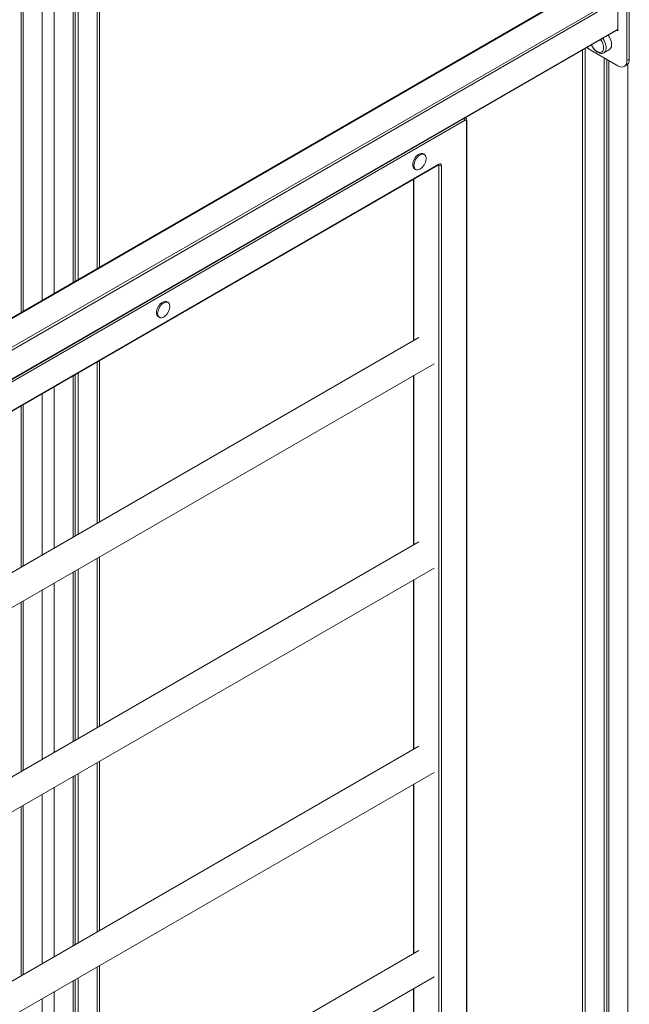
# Model space of a CAD drawing. Units: millimetres. Extents: x -8631 to 16577, y -8822 to 547.
# Drawn here: x 14757 to 15464, y -6657 to -5516 of the extents above; entities that cross this region are included whole.
import ezdxf

# ---------------------------------------------------------------- set-up
doc = ezdxf.new("R2010")
doc.units = ezdxf.units.MM

msp = doc.modelspace()

# ---------------------------------------------------------------- linework, layer by layer
at = {"color": 8, "linetype": 'Continuous', "lineweight": 15}
for p, q in [((14847.1, -5034.7), (14847.1, -5804.3)), ((14783.4, -5063.3), (14783.4, -5841)), ((14797.6, -5063.3), (14797.6, -5832.9)), ((15420.3, -5474.1), (14404.5, -6060.5)), ((14406.2, -6093), (15449.3, -5490.8)), ((15450.7, -5493.3), (14406.2, -6096.2)), ((14406.2, -6129.7), (15450.7, -5526.7)), ((15412.8, -5549.3), (15412.8, -6937.4)), ((15462.3, -5567.2), (15462.3, -6966.3)), ((15243.4, -5684.8), (15242.6, -5684.3)), ((15214.4, -5700.6), (15214.4, -5887.5)), ((14847.1, -5912.6), (14847.1, -6099.5)), ((15214.4, -5927.9), (15214.4, -6124.3)), ((14797.6, -5941.2), (14797.6, -6128.1)), ((14783.4, -5949.4), (14783.4, -6136.3)), ((14847.1, -6140), (14847.1, -6336.3)), ((14797.6, -6168.5), (14797.6, -6364.9)), ((15214.4, -6164.7), (15214.4, -6361.1)), ((14783.4, -6176.7), (14783.4, -6373.1)), ((14847.1, -6376.8), (14847.1, -6573.1)), ((14797.6, -6405.3), (14797.6, -6601.7)), ((15214.4, -6401.5), (15214.4, -6597.9)), ((14783.4, -6413.5), (14783.4, -6609.9)), ((14847.1, -6613.5), (14847.1, -6809.9)), ((15214.4, -6638.3), (15214.4, -6834.7)), ((14783.4, -6650.3), (14783.4, -6846.7)), ((14797.6, -6642.1), (14797.6, -6838.5))]:
    msp.add_line(p, q, dxfattribs=at)
at = {"color": 7, "linetype": 'Continuous', "lineweight": 15}
for p, q in [((14850, -5802.6), (14850, -5032.7)), ((14759.1, -5049.2), (14759.1, -5855.1)), ((14761.5, -5050.6), (14761.5, -5853.7)), ((14819.5, -5050.6), (14819.5, -5820.2)), ((14821.9, -5049.2), (14821.9, -5818.8)), ((14825.2, -5047.3), (14825.2, -5817)), ((15419.7, -5473.7), (14404.5, -6059.8)), ((15461.2, -5563.1), (15461.2, -5469.2)), ((15464, -5561.5), (15464, -5467.6)), ((15450.7, -5528.6), (15450.7, -5491.6)), ((14406.2, -6130.4), (15450.7, -5527.4)), ((15449.7, -5528), (15450.7, -5528.6)), ((15409.8, -5551), (15409.8, -6939.5)), ((15418.8, -5550.9), (15450.6, -5569.3)), ((15434.6, -5554.2), (15440.9, -5550.5)), ((15434.7, -5560.1), (15434.7, -6944.9)), ((15438, -5562), (15438, -6946.8)), ((15440.3, -5563.3), (15440.3, -6948.2)), ((15461.2, -5563.1), (15464, -5561.5)), ((15458.1, -5570), (15460.9, -5568.4)), ((15273.1, -5632.5), (14573.1, -6036.6)), ((15274.2, -5629.8), (15273.7, -5629.6)), ((15275.2, -7095.3), (15275.2, -5633.7)), ((15275.8, -7094.5), (15275.8, -5632.9)), ((15226.5, -5672), (15225.1, -5671.2)), ((14602.4, -6053.9), (15243, -5684.1)), ((14602.8, -6053), (15243.4, -5683.1)), ((15215.1, -5688.5), (15216.5, -5689.3)), ((15243.4, -7077.8), (15243.4, -5684.8)), ((15246.2, -5684.8), (15246.2, -7077.8)), ((15213.8, -5700.9), (15213.8, -5887.8)), ((14929.5, -5843.5), (14928.1, -5842.7)), ((14918.1, -5860), (14919.5, -5860.8)), ((15220.2, -5884.2), (14600.5, -6241.9)), ((14600.5, -6282.3), (15237.7, -5914.5)), ((14850, -6097.9), (14850, -5910.9)), ((14819.5, -5928.5), (14819.5, -6115.5)), ((14821.9, -5927.2), (14821.9, -6114.1)), ((14825.2, -5925.3), (14825.2, -6112.2)), ((15213.8, -5928.2), (15213.8, -6124.6)), ((14759.1, -5963.4), (14759.1, -6150.3)), ((14761.5, -5962), (14761.5, -6148.9)), ((15220.2, -6121), (14628.8, -6462.3)), ((14850, -6334.6), (14850, -6138.3)), ((14609.2, -6514.1), (15237.7, -6151.3)), ((14819.5, -6155.9), (14819.5, -6352.3)), ((14821.9, -6154.5), (14821.9, -6350.9)), ((14825.2, -6152.6), (14825.2, -6349)), ((15213.8, -6165), (15213.8, -6361.4)), ((14759.1, -6190.7), (14759.1, -6387.1)), ((14761.5, -6189.3), (14761.5, -6385.7)), ((15220.2, -6357.8), (14600.5, -6715.5)), ((14850, -6571.4), (14850, -6375.1)), ((14600.5, -6755.9), (15237.7, -6388.1)), ((14819.5, -6392.7), (14819.5, -6589.1)), ((14821.9, -6391.3), (14821.9, -6587.7)), ((14825.2, -6389.4), (14825.2, -6585.8)), ((15213.8, -6401.8), (15213.8, -6598.2)), ((14759.1, -6427.5), (14759.1, -6623.9)), ((14761.5, -6426.1), (14761.5, -6622.5)), ((15220.2, -6594.6), (14600.5, -6952.3)), ((14850, -6808.2), (14850, -6611.9)), ((14600.5, -6992.7), (15237.7, -6624.9)), ((14821.9, -6628.1), (14821.9, -6824.5)), ((14825.2, -6626.2), (14825.2, -6822.6)), ((14819.5, -6629.5), (14819.5, -6825.9)), ((15213.8, -6638.6), (15213.8, -6835))]:
    msp.add_line(p, q, dxfattribs=at)
at = {"color": 7, "linetype": 'Continuous', "lineweight": 15, "flags": 128}
for points in [[(15430.7, -5539), (15431.4, -5539.9), (15432.4, -5541.5), (15433.2, -5543.3), (15433.8, -5545), (15434.2, -5546.8), (15434.3, -5548.4), (15434.2, -5549.9), (15433.8, -5551.2), (15433.2, -5552.3), (15432.4, -5553.1), (15431.4, -5553.6), (15430.2, -5553.7), (15428.9, -5553.6), (15427.6, -5553.1), (15427.4, -5553)], [(15439.5, -5533.9), (15439.9, -5534.5), (15441.1, -5536.3), (15442, -5538.2), (15442.7, -5540.1), (15443.2, -5542), (15443.5, -5543.9), (15443.5, -5545.6), (15443.2, -5547.2), (15442.7, -5548.5), (15442, -5549.6), (15441.1, -5550.4), (15440.9, -5550.5)], [(15450.6, -5569.3), (15452.2, -5570.1), (15453.9, -5570.5), (15455.4, -5570.7), (15456.8, -5570.5), (15458.1, -5570), (15459.2, -5569.2), (15460, -5568), (15460.7, -5566.6), (15461.1, -5565), (15461.2, -5563.1)], [(15460.9, -5568.4), (15460.9, -5568.4), (15462, -5567.5), (15462.9, -5566.4), (15463.5, -5565), (15463.9, -5563.3), (15464, -5561.5)], [(15213, -5684), (15213.1, -5682.3), (15213.5, -5680.6), (15214.1, -5678.9), (15215, -5677.2), (15216, -5675.6), (15217.1, -5674.1), (15218.4, -5672.9), (15219.7, -5671.9), (15221.1, -5671.2), (15222.4, -5670.8), (15223.6, -5670.8), (15224.7, -5671), (15225.1, -5671.2)], [(15214.4, -5684.8), (15214.5, -5683.1), (15214.9, -5681.4), (15215.5, -5679.7), (15216.4, -5678), (15217.4, -5676.4), (15218.5, -5675), (15219.8, -5673.7), (15221.1, -5672.7), (15222.5, -5672), (15223.8, -5671.6), (15225, -5671.6), (15226.1, -5671.8), (15227, -5672.4), (15227.8, -5673.3), (15228.3, -5674.5), (15228.5, -5675.8), (15228.5, -5677.4), (15228.3, -5679.1), (15227.8, -5680.8), (15227, -5682.5), (15226.1, -5684.2), (15225, -5685.7), (15223.8, -5687.1), (15222.5, -5688.2), (15221.1, -5689), (15219.8, -5689.6), (15218.5, -5689.8), (15217.4, -5689.7), (15216.4, -5689.3), (15215.5, -5688.5), (15214.9, -5687.5), (15214.5, -5686.2), (15214.4, -5684.8)], [(14916, -5855.4), (14916.1, -5853.8), (14916.5, -5852.1), (14917.1, -5850.3), (14918, -5848.6), (14919, -5847), (14920.1, -5845.6), (14921.4, -5844.3), (14922.7, -5843.4), (14924.1, -5842.7), (14925.4, -5842.3), (14926.6, -5842.2), (14927.7, -5842.5), (14928.1, -5842.7)], [(14917.4, -5856.2), (14917.6, -5854.6), (14917.9, -5852.9), (14918.6, -5851.2), (14919.4, -5849.5), (14920.4, -5847.8), (14921.6, -5846.4), (14922.8, -5845.2), (14924.2, -5844.2), (14925.5, -5843.5), (14926.8, -5843.1), (14928, -5843), (14929.1, -5843.3), (14930.1, -5843.9), (14930.8, -5844.8), (14931.3, -5845.9), (14931.5, -5847.3), (14931.5, -5848.8), (14931.3, -5850.5), (14930.8, -5852.2), (14930.1, -5854), (14929.1, -5855.6), (14928, -5857.2), (14926.8, -5858.5), (14925.5, -5859.6), (14924.2, -5860.5), (14922.8, -5861), (14921.6, -5861.3), (14920.4, -5861.2), (14919.4, -5860.7), (14918.6, -5860), (14917.9, -5859), (14917.6, -5857.7), (14917.4, -5856.2)]]:
    msp.add_lwpolyline(points, dxfattribs=at)
at = {"color": 8, "linetype": 'Continuous', "lineweight": 15, "flags": 128}
for points in [[(15434.6, -5554.2), (15434.7, -5554.1), (15435.6, -5553.3), (15436.4, -5552.2), (15436.9, -5550.8), (15437.1, -5549.3), (15437.1, -5547.5), (15436.9, -5545.7), (15436.4, -5543.8), (15435.6, -5541.8), (15434.7, -5539.9), (15433.6, -5538.2), (15433.1, -5537.5)], [(15273.6, -5629.6), (15273.7, -5629.6), (15274.2, -5629.8)], [(15275.2, -5633.7), (15275.5, -5633.6), (15275.7, -5633.4), (15275.8, -5633.1), (15275.8, -5632.9), (15275.8, -5632.9)], [(15243.4, -5683.1), (15243.4, -5683.4), (15243.3, -5683.7), (15243.2, -5683.9), (15243, -5684.1), (15243, -5684.1)]]:
    msp.add_lwpolyline(points, dxfattribs=at)
at = {"color": 7, "linetype": 'Continuous', "lineweight": 15}
for centre, radius, start, end in [((15428.1, -5535.1), 18.3, 224.4685, 239.2431), ((15273.9, -5633.5), 1.31, 350.7747, 129.2067), ((15217.9, -5684.5), 4.96, 173.8727, 234.8133), ((15244.5, -5684.5), 1.75, 350.7872, 129.2021), ((15244.8, -5682), 3.07, 242.6121, 297.3918), ((14920.9, -5855.9), 4.96, 173.8727, 234.8133)]:
    msp.add_arc(centre, radius, start, end, dxfattribs=at)
at = {"color": 8, "linetype": 'Continuous', "lineweight": 15}
for centre, radius, start, end in [((15270, -5632.7), 3.15, 3.0744, 44.9878), ((15242.3, -5684.7), 1.08, 355.5334, 41.8975)]:
    msp.add_arc(centre, radius, start, end, dxfattribs=at)
at = {"color": 7, "linetype": 'Continuous', "lineweight": 15}
for points, knots in [([(15420.3, -5544.9), (15420.4, -5545.2), (15420.8, -5546), (15421.2, -5546.8), (15421.5, -5547.3)], [0, 0, 0, 0, 0.330379, 1, 1, 1, 1]), ([(15420.2, -5545), (15420.2, -5545.2), (15420.5, -5545.9), (15421.2, -5547.2), (15422.3, -5548.9), (15423.5, -5550.5), (15424.8, -5551.8), (15426.3, -5553), (15427.8, -5553.9), (15429.3, -5554.6), (15430.8, -5554.9), (15432.3, -5554.9), (15433.5, -5554.7), (15434.2, -5554.3), (15434.6, -5554.1)], [0, 0, 0, 0, 0.022126, 0.114114, 0.206069, 0.298205, 0.390746, 0.48395, 0.578013, 0.67289, 0.767409, 0.849361, 0.928577, 1, 1, 1, 1]), ([(15421.5, -5547.3), (15421.8, -5547.8), (15422.3, -5548.6), (15423.1, -5549.7), (15423.8, -5550.5), (15424.7, -5551.4), (15425.8, -5552.2), (15426.6, -5552.7), (15427, -5552.9), (15427.1, -5553)], [0, 0, 0, 0, 0.223623, 0.312817, 0.461113, 0.615549, 0.781459, 0.955041, 1, 1, 1, 1]), ([(15275.8, -5632.9), (15275.8, -5632.7), (15275.8, -5632.1), (15275.5, -5631.3), (15275, -5630.5), (15274.5, -5630), (15274.2, -5629.8), (15274.2, -5629.8)], [0, 0, 0, 0, 0.192169, 0.46563, 0.723411, 0.975744, 1, 1, 1, 1]), ([(15243, -5684.1), (15243.1, -5684), (15243.2, -5683.9), (15243.2, -5683.9), (15243.3, -5683.9)], [0, 0, 0, 0, 0.376632, 1, 1, 1, 1])]:
    msp.add_open_spline(points, degree=3, knots=knots, dxfattribs=at)

doc.saveas('drawing.dxf')
